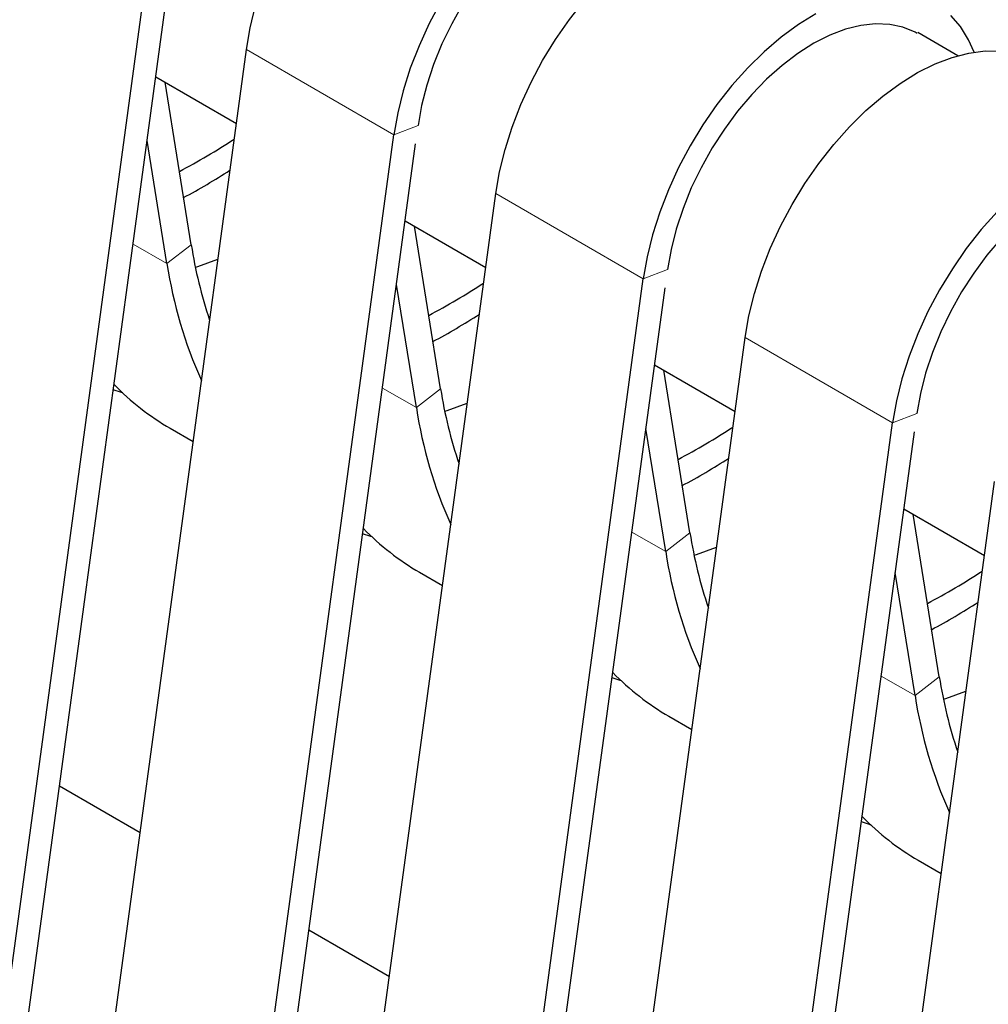
# Model space of a CAD drawing. Units: millimetres. Extents: x 15 to 230, y 9 to 204.
# Drawn here: x 194 to 201, y 159 to 166 of the extents above; entities that cross this region are included whole.
import ezdxf

# ---------------------------------------------------------------- set-up
doc = ezdxf.new("R2010")
doc.units = ezdxf.units.MM
doc.linetypes.add('PHANTOM', pattern=[12.7, 6.35, -1.27, 1.27, -1.27, 1.27, -1.27])

msp = doc.modelspace()

# ---------------------------------------------------------------- linework, layer by layer
at = {"color": 7, "linetype": 'Continuous', "lineweight": 25}
for p, q in [((193.7741, 154.9672), (195.2926, 166.1442)), ((193.9483, 155.0335), (195.4491, 166.0794)), ((201.1401, 165.6778), (200.8522, 165.844)), ((194.5064, 154.5444), (196.025, 165.7214)), ((195.3738, 165.5253), (195.9529, 165.191)), ((195.6284, 164.3183), (195.44, 165.4871)), ((195.4541, 164.1835), (195.3116, 165.0677)), ((195.5671, 153.9321), (197.0856, 165.1091)), ((195.7414, 153.9985), (197.2421, 165.0443)), ((196.2994, 153.5093), (197.818, 164.6863)), ((197.1668, 164.4902), (197.7459, 164.1559)), ((197.4214, 163.2832), (197.2331, 164.452)), ((197.3601, 152.897), (198.8786, 164.074)), ((197.2471, 163.1484), (197.1046, 164.0326)), ((197.5344, 152.9634), (199.0351, 164.0092)), ((198.1007, 152.5347), (199.611, 163.6512)), ((198.9598, 163.4551), (199.5389, 163.1208)), ((199.2144, 162.2482), (199.0261, 163.4169)), ((195.4776, 162.9995), (195.6422, 162.9044)), ((199.0401, 162.1133), (198.8976, 162.9975)), ((199.3224, 153.1082), (200.6717, 163.0389)), ((199.4989, 153.191), (200.8281, 162.9741)), ((200.166, 153.5041), (201.404, 162.6162)), ((200.7528, 162.4201), (201.3319, 162.0857)), ((201.0074, 161.2131), (200.8191, 162.3818)), ((197.2706, 161.9644), (197.4353, 161.8694)), ((200.8331, 161.0782), (200.6907, 161.9624)), ((199.0636, 160.9293), (199.2283, 160.8343)), ((194.6814, 160.4288), (195.2605, 160.0945)), ((200.8566, 159.8943), (201.0213, 159.7992)), ((196.4744, 159.3937), (197.0535, 159.0594))]:
    msp.add_line(p, q, dxfattribs=at)
at = {"color": 8, "linetype": 'PHANTOM', "lineweight": 18}
for p, q in [((197.0856, 165.1091), (196.025, 165.7214)), ((197.2599, 165.1755), (197.0856, 165.1091)), ((198.8786, 164.074), (197.818, 164.6863)), ((195.2106, 164.324), (195.4541, 164.1835)), ((195.4541, 164.1835), (195.6284, 164.3183)), ((199.0529, 164.1404), (198.8786, 164.074)), ((200.6717, 163.0389), (199.611, 163.6512)), ((197.0036, 163.289), (197.2471, 163.1484)), ((197.2471, 163.1484), (197.4214, 163.2832)), ((200.8459, 163.1053), (200.6717, 163.0389)), ((198.7966, 162.2539), (199.0401, 162.1133)), ((199.0401, 162.1133), (199.2144, 162.2482)), ((200.5896, 161.2188), (200.8331, 161.0782)), ((200.8331, 161.0782), (201.0074, 161.2131))]:
    msp.add_line(p, q, dxfattribs=at)
at = {"color": 7, "linetype": 'Continuous', "lineweight": 25, "flags": 128}
for points in [[(196.025, 165.7214), (196.0522, 165.8784), (196.0917, 166.0386), (196.1431, 166.2003), (196.2057, 166.3619), (196.279, 166.5216), (196.3623, 166.6779), (196.4545, 166.8291), (196.5549, 166.9738), (196.6624, 167.1103), (196.7758, 167.2374), (196.8941, 167.3537), (197.0159, 167.4579), (197.1401, 167.5492), (197.2654, 167.6264), (197.3905, 167.6889), (197.5141, 167.7359), (197.6349, 167.7671), (197.7517, 167.782), (197.8633, 167.7805), (197.9685, 167.7627), (198.0664, 167.7287), (198.1198, 167.7014)], [(199.0555, 166.8726), (199.0396, 166.8813), (198.9526, 166.9175), (198.8579, 166.938), (198.7568, 166.9425), (198.6503, 166.9309), (198.5399, 166.9033), (198.4267, 166.8602), (198.312, 166.8021), (198.1973, 166.7295), (198.0839, 166.6433), (197.973, 166.5446), (197.8661, 166.4346), (197.7643, 166.3144), (197.6688, 166.1855), (197.5808, 166.0495), (197.5013, 165.9079), (197.4313, 165.7624), (197.3715, 165.6146), (197.3226, 165.4664), (197.2853, 165.3194), (197.2599, 165.1755)], [(197.818, 164.6863), (197.8453, 164.8434), (197.8848, 165.0035), (197.9361, 165.1652), (197.9987, 165.3268), (198.0721, 165.4865), (198.1553, 165.6428), (198.2475, 165.794), (198.3479, 165.9387), (198.4554, 166.0752), (198.5688, 166.2023), (198.6871, 166.3186), (198.8089, 166.4229), (198.9331, 166.5141), (199.0584, 166.5914), (199.1835, 166.6538), (199.3071, 166.7009), (199.4279, 166.732), (199.5447, 166.7469), (199.6563, 166.7454), (199.7616, 166.7276), (199.8594, 166.6936), (199.9128, 166.6663)], [(197.4229, 166.0656), (197.3397, 165.9093), (197.2664, 165.7495), (197.2037, 165.588), (197.1524, 165.4263), (197.1129, 165.2661), (197.0856, 165.1091)], [(200.1191, 165.979), (199.9938, 165.9018), (199.8696, 165.8106), (199.7478, 165.7063), (199.6295, 165.59), (199.5161, 165.4629), (199.4086, 165.3264), (199.3082, 165.1817), (199.2159, 165.0305), (199.1327, 164.8742), (199.0594, 164.7145), (198.9968, 164.5529), (198.9454, 164.3912), (198.9059, 164.2311), (198.8786, 164.074)], [(201.2593, 165.7036), (201.2184, 165.7928), (201.1594, 165.8865), (201.0895, 165.9663)], [(200.8485, 165.8375), (200.8327, 165.8463), (200.7456, 165.8825), (200.6509, 165.9029), (200.5498, 165.9074), (200.4434, 165.8958), (200.3329, 165.8683), (200.2197, 165.8252), (200.105, 165.767), (199.9903, 165.6944), (199.8769, 165.6082), (199.766, 165.5096), (199.6591, 165.3995), (199.5573, 165.2793), (199.4618, 165.1505), (199.3738, 165.0144), (199.2944, 164.8728), (199.2243, 164.7273), (199.1645, 164.5796), (199.1156, 164.4313), (199.0783, 164.2844), (199.0529, 164.1404)], [(199.611, 163.6512), (199.6383, 163.8083), (199.6778, 163.9685), (199.7291, 164.1301), (199.7918, 164.2917), (199.8651, 164.4514), (199.9483, 164.6077), (200.0406, 164.7589), (200.1409, 164.9036), (200.2484, 165.0401), (200.3618, 165.1672), (200.4801, 165.2835), (200.602, 165.3878), (200.7262, 165.479), (200.8514, 165.5563), (200.9765, 165.6187), (201.1001, 165.6658), (201.2209, 165.6969), (201.3377, 165.7118), (201.4493, 165.7104), (201.5546, 165.6925), (201.6524, 165.6585), (201.7058, 165.6312)], [(202.6415, 164.8024), (202.6257, 164.8112), (202.5386, 164.8474), (202.4439, 164.8678), (202.3428, 164.8723), (202.2364, 164.8607), (202.1259, 164.8332), (202.0127, 164.7901), (201.898, 164.7319), (201.7833, 164.6593), (201.6699, 164.5732), (201.559, 164.4745), (201.4521, 164.3644), (201.3503, 164.2442), (201.2548, 164.1154), (201.1669, 163.9794), (201.0874, 163.8377), (201.0173, 163.6922), (200.9575, 163.5445), (200.9086, 163.3962), (200.8713, 163.2493), (200.8459, 163.1053)], [(201.4225, 164.5549), (201.3091, 164.4278), (201.2016, 164.2913), (201.1012, 164.1466), (201.0089, 163.9954), (200.9257, 163.8391), (200.8524, 163.6794), (200.7898, 163.5178), (200.7384, 163.3561), (200.6989, 163.196), (200.6717, 163.0389)], [(195.6579, 164.1576), (195.6754, 164.1634), (195.8204, 164.2156)], [(195.1359, 163.2533), (195.1275, 163.2559), (195.0681, 163.2753)], [(197.451, 163.1225), (197.4684, 163.1283), (197.6134, 163.1805)], [(196.9289, 162.2182), (196.9205, 162.2208), (196.8611, 162.2402)], [(199.244, 162.0874), (199.2614, 162.0933), (199.4064, 162.1454)], [(198.7219, 161.1831), (198.7135, 161.1857), (198.6541, 161.2051)], [(201.037, 161.0524), (201.0544, 161.0582), (201.1994, 161.1104)], [(200.5149, 160.148), (200.5065, 160.1506), (200.4471, 160.17)]]:
    msp.add_lwpolyline(points, dxfattribs=at)
at = {"color": 7, "linetype": 'Continuous', "lineweight": 25}
for centre, radius, start, end in [((193.201, 169.2718), 5.0073, 297.89031, 303.12883), ((193.0774, 169.2797), 5.2528, 298.37401, 302.5966), ((198.882, 164.8285), 3.2933, 188.91089, 198.61146), ((198.6654, 164.6726), 3.2483, 188.66056, 204.1683), ((194.994, 168.2367), 5.0073, 297.89031, 303.12883), ((194.8704, 168.2446), 5.2528, 298.37401, 302.5966), ((196.4219, 164.6281), 1.8826, 224.25138, 239.89478), ((200.675, 163.7934), 3.2933, 188.91089, 198.61146), ((200.4584, 163.6375), 3.2483, 188.66056, 204.1683), ((196.787, 167.2016), 5.0073, 297.89031, 303.12883), ((196.6634, 167.2096), 5.2528, 298.37401, 302.5966), ((198.2149, 163.593), 1.8826, 224.25138, 239.89478), ((202.468, 162.7583), 3.2933, 188.91089, 198.61146), ((202.2514, 162.6024), 3.2483, 188.66056, 204.1683), ((198.5801, 166.1665), 5.0073, 297.89031, 303.12883), ((198.4564, 166.1745), 5.2528, 298.37401, 302.5966), ((200.0079, 162.5579), 1.8826, 224.25138, 239.89478), ((204.261, 161.7232), 3.2933, 188.91089, 198.61146), ((204.0444, 161.5673), 3.2483, 188.66056, 204.1683), ((201.8009, 161.5229), 1.8826, 224.25138, 239.89478)]:
    msp.add_arc(centre, radius, start, end, dxfattribs=at)
msp.add_open_spline([(190.3924, 137.1494), (190.4364, 137.151), (190.5976, 137.1569), (190.8794, 137.1828), (191.238, 137.2269), (191.6005, 137.2871), (191.966, 137.3623), (192.3344, 137.4526), (192.705, 137.5579), (193.0775, 137.6781), (193.4514, 137.813), (193.8262, 137.9624), (194.2015, 138.1262), (194.5768, 138.304), (194.9519, 138.4957), (195.3261, 138.701), (195.6993, 138.9196), (196.0709, 139.1511), (196.4406, 139.3953), (196.8081, 139.652), (197.173, 139.9207), (197.5351, 140.2011), (197.894, 140.493), (198.2494, 140.7961), (198.601, 141.1099), (198.9485, 141.4342), (199.2917, 141.7686), (199.6301, 142.1128), (199.9636, 142.4665), (200.2919, 142.8292), (200.6147, 143.2007), (200.9316, 143.5806), (201.2425, 143.9685), (201.5471, 144.364), (201.8451, 144.7668), (202.1362, 145.1765), (202.4203, 145.5928), (202.697, 146.0151), (202.966, 146.4432), (203.2273, 146.8766), (203.4804, 147.3149), (203.7252, 147.7578), (203.9615, 148.2048), (204.189, 148.6555), (204.4075, 149.1095), (204.6169, 149.5664), (204.8168, 150.0258), (205.0072, 150.4872), (205.1878, 150.9503), (205.3584, 151.4146), (205.5188, 151.8798), (205.669, 152.3454), (205.8086, 152.811), (205.9376, 153.2761), (206.0558, 153.7405), (206.1631, 154.2035), (206.2592, 154.665), (206.3441, 155.1244), (206.4177, 155.5813), (206.4797, 156.0353), (206.5302, 156.4861), (206.5688, 156.9331), (206.5957, 157.376), (206.6106, 157.8143), (206.6134, 158.2477), (206.6042, 158.6757), (206.5826, 159.0978), (206.549, 159.5136), (206.5024, 159.9223), (206.4544, 160.264), (206.4169, 160.4664), (206.4037, 160.5378)], degree=3, knots=[0, 0, 0, 0, 0.005344, 0.019628, 0.033994, 0.048436, 0.062948, 0.077525, 0.092157, 0.106837, 0.121557, 0.13631, 0.151089, 0.165886, 0.180696, 0.195515, 0.210337, 0.225158, 0.239975, 0.254786, 0.26959, 0.284385, 0.299171, 0.313947, 0.328712, 0.343467, 0.358211, 0.372946, 0.387672, 0.402388, 0.417097, 0.431797, 0.446491, 0.461179, 0.475861, 0.490538, 0.505212, 0.519883, 0.534551, 0.549218, 0.563885, 0.578552, 0.59322, 0.607889, 0.622561, 0.637237, 0.651917, 0.666602, 0.681292, 0.69599, 0.710695, 0.725408, 0.74013, 0.754862, 0.769604, 0.784357, 0.799122, 0.813898, 0.828686, 0.843486, 0.858298, 0.873122, 0.887956, 0.9028, 0.917651, 0.932508, 0.947368, 0.962227, 0.977079, 0.99192, 1, 1, 1, 1], dxfattribs=at)

doc.saveas('drawing.dxf')
